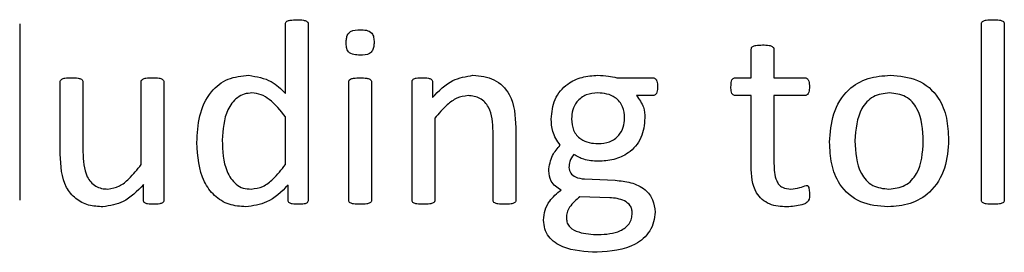
# Paper-space layout 'Sheet2' of a CAD drawing. Units: inches. Extents: x -155 to 301, y 5 to 193.
# Drawn here: x 88 to 88, y 94 to 94 of the extents above; entities that cross this region are included whole.
import ezdxf

# ---------------------------------------------------------------- set-up
doc = ezdxf.new("R2010")
doc.units = ezdxf.units.IN
doc.header["$MEASUREMENT"] = 0

psp = doc.layouts.new('Sheet2')

# ---------------------------------------------------------------- linework, layer by layer
at = {"color": 7, "linetype": 'Continuous', "lineweight": 25, "ltscale": 18}
for p, q in [((87.89511, 94.36767), (87.89511, 94.30361)), ((87.99162, 94.34241), (87.99162, 94.36766)), ((87.99989, 94.36767), (87.99989, 94.30361)), ((88.24438, 94.30361), (88.24438, 94.36767)), ((88.25265, 94.36767), (88.25265, 94.30361)), ((88.16074, 94.34807), (88.16074, 94.35847)), ((88.16901, 94.35847), (88.16901, 94.34807)), ((88.11193, 94.34807), (88.12508, 94.34807)), ((88.15495, 94.34807), (88.16074, 94.34807)), ((88.16901, 94.34807), (88.18027, 94.34807)), ((87.90982, 94.32033), (87.90982, 94.34658)), ((87.91809, 94.34656), (87.91809, 94.32113)), ((87.93923, 94.31655), (87.93923, 94.34659)), ((87.9475, 94.34659), (87.9475, 94.30359)), ((88.0146, 94.30359), (88.0146, 94.34659)), ((88.02287, 94.34659), (88.02287, 94.30359)), ((88.03758, 94.30359), (88.03758, 94.34659)), ((88.04505, 94.34659), (88.04505, 94.3409)), ((88.12514, 94.34164), (88.11906, 94.34164)), ((88.16074, 94.34164), (88.15491, 94.34164)), ((88.16074, 94.31605), (88.16074, 94.34164)), ((88.16901, 94.34164), (88.16901, 94.31689)), ((88.18027, 94.34164), (88.16901, 94.34164)), ((87.99162, 94.31652), (87.99162, 94.33391)), ((88.04585, 94.33342), (88.04585, 94.30358)), ((88.07526, 94.32998), (88.07526, 94.30361)), ((88.06699, 94.30358), (88.06699, 94.32858)), ((88.10019, 94.31131), (88.11129, 94.31083)), ((87.94004, 94.30359), (87.94004, 94.30928)), ((87.99257, 94.30355), (87.99257, 94.30907)), ((88.10937, 94.30451), (88.09856, 94.30487))]:
    psp.add_line(p, q, dxfattribs=at)
for points, knots in [([(87.99162, 94.36766), (87.99164, 94.36786), (87.99168, 94.36827), (87.99232, 94.36885), (87.99373, 94.3691), (87.99492, 94.36917), (87.99571, 94.36921)], [0, 0, 0, 0, 0.1247552, 0.2488167, 0.4991625, 1, 1, 1, 1]), ([(87.99571, 94.36921), (87.99652, 94.36918), (87.99772, 94.36912), (87.99913, 94.36884), (87.99978, 94.36828), (87.99985, 94.36788), (87.99989, 94.36767)], [0, 0, 0, 0, 0.501044, 0.751259, 0.875929, 1, 1, 1, 1]), ([(88.24438, 94.36767), (88.2444, 94.36788), (88.24443, 94.36829), (88.24507, 94.36887), (88.24648, 94.36917), (88.24768, 94.36919), (88.24849, 94.36921)], [0, 0, 0, 0, 0.124813, 0.248909, 0.498772, 1, 1, 1, 1]), ([(88.24849, 94.36921), (88.2493, 94.3692), (88.25052, 94.36919), (88.25192, 94.36886), (88.25258, 94.36829), (88.25263, 94.36788), (88.25265, 94.36767)], [0, 0, 0, 0, 0.501422, 0.751259, 0.875854, 1, 1, 1, 1]), ([(88.01368, 94.3609), (88.0137, 94.3614), (88.01374, 94.36241), (88.0141, 94.36391), (88.01577, 94.36553), (88.01753, 94.36553), (88.01878, 94.36553)], [0, 0, 0, 0, 0.187797, 0.375188, 0.56076, 1, 1, 1, 1]), ([(88.01878, 94.36553), (88.01952, 94.36552), (88.02098, 94.36548), (88.02307, 94.36464), (88.02374, 94.36272), (88.02377, 94.36156), (88.02379, 94.36098)], [0, 0, 0, 0, 0.281532, 0.558689, 0.778494, 1, 1, 1, 1]), ([(88.01869, 94.35634), (88.01796, 94.35636), (88.01649, 94.3564), (88.01439, 94.35723), (88.01375, 94.35916), (88.0137, 94.36031), (88.01368, 94.3609)], [0, 0, 0, 0, 0.2815771, 0.5584057, 0.778572, 1, 1, 1, 1]), ([(88.02379, 94.36098), (88.02377, 94.36048), (88.02373, 94.35947), (88.02337, 94.35796), (88.02171, 94.35635), (88.01994, 94.35634), (88.01869, 94.35634)], [0, 0, 0, 0, 0.187797, 0.375188, 0.56076, 1, 1, 1, 1]), ([(88.16074, 94.35847), (88.16077, 94.35867), (88.16083, 94.35908), (88.16145, 94.35966), (88.16284, 94.35998), (88.16405, 94.36), (88.16485, 94.36002)], [0, 0, 0, 0, 0.1244178, 0.2487027, 0.4988243, 1, 1, 1, 1]), ([(88.16485, 94.36002), (88.16566, 94.36001), (88.16687, 94.36), (88.16827, 94.35964), (88.1689, 94.35907), (88.16897, 94.35867), (88.16901, 94.35847)], [0, 0, 0, 0, 0.501497, 0.751637, 0.876274, 1, 1, 1, 1]), ([(87.90982, 94.34658), (87.90984, 94.34678), (87.90988, 94.3472), (87.91055, 94.34774), (87.91193, 94.34809), (87.91315, 94.34808), (87.91396, 94.34807)], [0, 0, 0, 0, 0.12447, 0.24896, 0.498578, 1, 1, 1, 1]), ([(87.91396, 94.34807), (87.91477, 94.34808), (87.91598, 94.34809), (87.91734, 94.34771), (87.91801, 94.34718), (87.91807, 94.34677), (87.91809, 94.34656)], [0, 0, 0, 0, 0.501489, 0.751212, 0.876237, 1, 1, 1, 1]), ([(87.93923, 94.34659), (87.93925, 94.3468), (87.93929, 94.34722), (87.93998, 94.34773), (87.94134, 94.34809), (87.94256, 94.34808), (87.94337, 94.34807)], [0, 0, 0, 0, 0.124574, 0.249103, 0.498648, 1, 1, 1, 1]), ([(87.94337, 94.34807), (87.94417, 94.34809), (87.94538, 94.34811), (87.94673, 94.34772), (87.94739, 94.34719), (87.94747, 94.34679), (87.9475, 94.34659)], [0, 0, 0, 0, 0.501734, 0.751215, 0.876289, 1, 1, 1, 1]), ([(87.95945, 94.32453), (87.95962, 94.32779), (87.95995, 94.3343), (87.9637, 94.34285), (87.97058, 94.34828), (87.97573, 94.34875), (87.97831, 94.34899)], [0, 0, 0, 0, 0.281074, 0.5607, 0.780118, 1, 1, 1, 1]), ([(87.97831, 94.34899), (87.98117, 94.34851), (87.9863, 94.34764), (87.98999, 94.34402), (87.99162, 94.34241)], [0, 0, 0, 0, 0.557365, 1, 1, 1, 1]), ([(88.0146, 94.34659), (88.01463, 94.3468), (88.01468, 94.3472), (88.01533, 94.34774), (88.01672, 94.34803), (88.01791, 94.34805), (88.01871, 94.34807)], [0, 0, 0, 0, 0.124524, 0.248789, 0.49878, 1, 1, 1, 1]), ([(88.01871, 94.34807), (88.01951, 94.34806), (88.02072, 94.34805), (88.0221, 94.34773), (88.02277, 94.3472), (88.02284, 94.34679), (88.02287, 94.34659)], [0, 0, 0, 0, 0.501519, 0.751533, 0.876161, 1, 1, 1, 1]), ([(88.03758, 94.34659), (88.03759, 94.34678), (88.03762, 94.34717), (88.03818, 94.34773), (88.03947, 94.34809), (88.04059, 94.34808), (88.04134, 94.34807)], [0, 0, 0, 0, 0.125249, 0.249437, 0.498674, 1, 1, 1, 1]), ([(88.04134, 94.34807), (88.04208, 94.34809), (88.04319, 94.34811), (88.04445, 94.34771), (88.04499, 94.34715), (88.04503, 94.34678), (88.04505, 94.34659)], [0, 0, 0, 0, 0.501623, 0.750488, 0.875347, 1, 1, 1, 1]), ([(88.04505, 94.3409), (88.04733, 94.34331), (88.0514, 94.3476), (88.05718, 94.34857), (88.05972, 94.34899)], [0, 0, 0, 0, 0.561093, 1, 1, 1, 1]), ([(88.05972, 94.34899), (88.06237, 94.34875), (88.06766, 94.34827), (88.07475, 94.34106), (88.07507, 94.33418), (88.07526, 94.32998)], [0, 0, 0, 0, 0.280547, 0.559628, 1, 1, 1, 1]), ([(88.08813, 94.33309), (88.08837, 94.33555), (88.08886, 94.34045), (88.09348, 94.34592), (88.09926, 94.34859), (88.1031, 94.34886), (88.10502, 94.34899)], [0, 0, 0, 0, 0.279785, 0.558701, 0.779124, 1, 1, 1, 1]), ([(88.10502, 94.34899), (88.10633, 94.34895), (88.10866, 94.34888), (88.11093, 94.34832), (88.11193, 94.34807)], [0, 0, 0, 0, 0.559968, 1, 1, 1, 1]), ([(88.12508, 94.34807), (88.12525, 94.34806), (88.12559, 94.34804), (88.12617, 94.34763), (88.1267, 94.34652), (88.12672, 94.34551), (88.12673, 94.34483)], [0, 0, 0, 0, 0.125001, 0.25038, 0.499635, 1, 1, 1, 1]), ([(88.15339, 94.34483), (88.15341, 94.34549), (88.15345, 94.34648), (88.15387, 94.34764), (88.15445, 94.34802), (88.15478, 94.34805), (88.15495, 94.34807)], [0, 0, 0, 0, 0.500588, 0.749784, 0.875057, 1, 1, 1, 1]), ([(88.18027, 94.34807), (88.18044, 94.34805), (88.18078, 94.34802), (88.18123, 94.34775), (88.18149, 94.34731), (88.18187, 94.34636), (88.18187, 94.34551), (88.18188, 94.34483)], [0, 0, 0, 0, 0.124713, 0.250005, 0.374984, 0.500132, 1, 1, 1, 1]), ([(88.18923, 94.32468), (88.18946, 94.32816), (88.18993, 94.3351), (88.19511, 94.34376), (88.20306, 94.34843), (88.20852, 94.3488), (88.21126, 94.34899)], [0, 0, 0, 0, 0.28067, 0.559617, 0.779466, 1, 1, 1, 1]), ([(88.21126, 94.34899), (88.21466, 94.34873), (88.22142, 94.34822), (88.22894, 94.34167), (88.23203, 94.33347), (88.2323, 94.32819), (88.23243, 94.32555)], [0, 0, 0, 0, 0.280172, 0.558191, 0.778755, 1, 1, 1, 1]), ([(88.12673, 94.34483), (88.12672, 94.34417), (88.1267, 94.34317), (88.12619, 94.3421), (88.12563, 94.34171), (88.1253, 94.34166), (88.12514, 94.34164)], [0, 0, 0, 0, 0.499471, 0.750779, 0.873111, 1, 1, 1, 1]), ([(88.15491, 94.34164), (88.15475, 94.34166), (88.15442, 94.34172), (88.15388, 94.34212), (88.15342, 94.3432), (88.1534, 94.34418), (88.15339, 94.34483)], [0, 0, 0, 0, 0.126615, 0.249449, 0.50062, 1, 1, 1, 1]), ([(88.18188, 94.34483), (88.18186, 94.34417), (88.18184, 94.34317), (88.18133, 94.34209), (88.18077, 94.34171), (88.18044, 94.34166), (88.18027, 94.34164)], [0, 0, 0, 0, 0.499352, 0.75064, 0.873013, 1, 1, 1, 1]), ([(87.97946, 94.34256), (87.97851, 94.34249), (87.97662, 94.34237), (87.97325, 94.34051), (87.96926, 94.33497), (87.96889, 94.32925), (87.96864, 94.32544)], [0, 0, 0, 0, 0.125504, 0.250727, 0.500168, 1, 1, 1, 1]), ([(87.99162, 94.33391), (87.98982, 94.33617), (87.98731, 94.33933), (87.98287, 94.34218), (87.9806, 94.34243), (87.97946, 94.34256)], [0, 0, 0, 0, 0.560085, 0.780251, 1, 1, 1, 1]), ([(88.05791, 94.34164), (88.05651, 94.34141), (88.05371, 94.34096), (88.04964, 94.33781), (88.04729, 94.33509), (88.04585, 94.33342)], [0, 0, 0, 0, 0.278712, 0.559047, 1, 1, 1, 1]), ([(88.06699, 94.32858), (88.06685, 94.33167), (88.06667, 94.33553), (88.06412, 94.33929), (88.06172, 94.34121), (88.05943, 94.34146), (88.05791, 94.34164)], [0, 0, 0, 0, 0.4991854, 0.6250457, 0.7505548, 1, 1, 1, 1]), ([(88.105, 94.34256), (88.10358, 94.34245), (88.10075, 94.34223), (88.09744, 94.33975), (88.09574, 94.33646), (88.09557, 94.33425), (88.09548, 94.33314)], [0, 0, 0, 0, 0.279939, 0.559004, 0.779306, 1, 1, 1, 1]), ([(88.11478, 94.33341), (88.11467, 94.33484), (88.11445, 94.3377), (88.11179, 94.34095), (88.10836, 94.34239), (88.10612, 94.3425), (88.105, 94.34256)], [0, 0, 0, 0, 0.280076, 0.558732, 0.779126, 1, 1, 1, 1]), ([(88.11906, 94.34164), (88.12008, 94.34027), (88.12189, 94.33783), (88.12206, 94.33481), (88.12214, 94.33348)], [0, 0, 0, 0, 0.5579923, 1, 1, 1, 1]), ([(88.21095, 94.34256), (88.20891, 94.34233), (88.20584, 94.34198), (88.20264, 94.33941), (88.19906, 94.3345), (88.19871, 94.32932), (88.19842, 94.32519)], [0, 0, 0, 0, 0.249413, 0.375126, 0.500966, 1, 1, 1, 1]), ([(88.22324, 94.32499), (88.22302, 94.32915), (88.22275, 94.33435), (88.21931, 94.33941), (88.21608, 94.342), (88.213, 94.34234), (88.21095, 94.34256)], [0, 0, 0, 0, 0.49946, 0.625182, 0.750811, 1, 1, 1, 1]), ([(88.09139, 94.3236), (88.0903, 94.32521), (88.08835, 94.3281), (88.0882, 94.33157), (88.08813, 94.33309)], [0, 0, 0, 0, 0.559247, 1, 1, 1, 1]), ([(88.09548, 94.33314), (88.0956, 94.33173), (88.09585, 94.32892), (88.0985, 94.32575), (88.10187, 94.32435), (88.10406, 94.32423), (88.10516, 94.32417)], [0, 0, 0, 0, 0.27993, 0.558751, 0.779211, 1, 1, 1, 1]), ([(88.12214, 94.33348), (88.12191, 94.33101), (88.12146, 94.32609), (88.11673, 94.32068), (88.1109, 94.3181), (88.10706, 94.31786), (88.10513, 94.31774)], [0, 0, 0, 0, 0.279822, 0.558515, 0.779015, 1, 1, 1, 1]), ([(88.10516, 94.32417), (88.10658, 94.32427), (88.1094, 94.32446), (88.11275, 94.32684), (88.1145, 94.33009), (88.11469, 94.3323), (88.11478, 94.33341)], [0, 0, 0, 0, 0.280164, 0.559149, 0.779452, 1, 1, 1, 1]), ([(87.96864, 94.32544), (87.96879, 94.32154), (87.96901, 94.31569), (87.97278, 94.30976), (87.97622, 94.30781), (87.97816, 94.30769), (87.97913, 94.30763)], [0, 0, 0, 0, 0.5002805, 0.749359, 0.8745183, 1, 1, 1, 1]), ([(88.23243, 94.32555), (88.23219, 94.32207), (88.23171, 94.31512), (88.22651, 94.30647), (88.21857, 94.30178), (88.2131, 94.30139), (88.21036, 94.3012)], [0, 0, 0, 0, 0.280651, 0.559584, 0.779473, 1, 1, 1, 1]), ([(87.97725, 94.3012), (87.97517, 94.30134), (87.97102, 94.30164), (87.96557, 94.30502), (87.96025, 94.3125), (87.95978, 94.31957), (87.95945, 94.32453)], [0, 0, 0, 0, 0.187085, 0.373745, 0.560635, 1, 1, 1, 1]), ([(88.08721, 94.31424), (88.08749, 94.31621), (88.08799, 94.31976), (88.09035, 94.32242), (88.09139, 94.3236)], [0, 0, 0, 0, 0.5579, 1, 1, 1, 1]), ([(88.21036, 94.3012), (88.20696, 94.30146), (88.20019, 94.30197), (88.19264, 94.30852), (88.18962, 94.31676), (88.18936, 94.32203), (88.18923, 94.32468)], [0, 0, 0, 0, 0.280166, 0.5581879, 0.7787208, 1, 1, 1, 1]), ([(88.19842, 94.32519), (88.19862, 94.32102), (88.19887, 94.31579), (88.2024, 94.31079), (88.2056, 94.30815), (88.2087, 94.30784), (88.21076, 94.30763)], [0, 0, 0, 0, 0.499418, 0.625056, 0.750687, 1, 1, 1, 1]), ([(88.21076, 94.30763), (88.2128, 94.30786), (88.21586, 94.30822), (88.21908, 94.31077), (88.22267, 94.31567), (88.22299, 94.32085), (88.22324, 94.32499)], [0, 0, 0, 0, 0.249454, 0.375192, 0.50098, 1, 1, 1, 1]), ([(87.92536, 94.3012), (87.9236, 94.30129), (87.92007, 94.30147), (87.91526, 94.30395), (87.9103, 94.31003), (87.91002, 94.31608), (87.90982, 94.32033)], [0, 0, 0, 0, 0.187572, 0.374475, 0.561257, 1, 1, 1, 1]), ([(87.91809, 94.32113), (87.91819, 94.31798), (87.91831, 94.31403), (87.92088, 94.31015), (87.92266, 94.30865), (87.92483, 94.30777), (87.92637, 94.30768), (87.92714, 94.30763)], [0, 0, 0, 0, 0.498363, 0.623805, 0.749184, 0.874459, 1, 1, 1, 1]), ([(88.09631, 94.32021), (88.09575, 94.31941), (88.09474, 94.31798), (88.09462, 94.31625), (88.09456, 94.31549)], [0, 0, 0, 0, 0.559492, 1, 1, 1, 1]), ([(88.10513, 94.31774), (88.10338, 94.31784), (88.10024, 94.31801), (88.09751, 94.31954), (88.09631, 94.32021)], [0, 0, 0, 0, 0.560709, 1, 1, 1, 1]), ([(87.92714, 94.30763), (87.92858, 94.30789), (87.93147, 94.30842), (87.93548, 94.3119), (87.93781, 94.31478), (87.93923, 94.31655)], [0, 0, 0, 0, 0.278465, 0.558809, 1, 1, 1, 1]), ([(87.97913, 94.30763), (87.98061, 94.30784), (87.98359, 94.30826), (87.98781, 94.31173), (87.99017, 94.3147), (87.99162, 94.31652)], [0, 0, 0, 0, 0.278641, 0.558933, 1, 1, 1, 1]), ([(88.09456, 94.31549), (88.0947, 94.31476), (88.09497, 94.3133), (88.09721, 94.31167), (88.09906, 94.31144), (88.10019, 94.31131)], [0, 0, 0, 0, 0.278793, 0.559061, 1, 1, 1, 1]), ([(88.17369, 94.3012), (88.17154, 94.3013), (88.16725, 94.3015), (88.16105, 94.30694), (88.16086, 94.31258), (88.16074, 94.31605)], [0, 0, 0, 0, 0.281647, 0.559545, 1, 1, 1, 1]), ([(88.16901, 94.31689), (88.16908, 94.31473), (88.16916, 94.31203), (88.17075, 94.30922), (88.17246, 94.30786), (88.17408, 94.30772), (88.17516, 94.30763)], [0, 0, 0, 0, 0.499734, 0.625352, 0.750643, 1, 1, 1, 1]), ([(88.09168, 94.30729), (88.09098, 94.30771), (88.0896, 94.30856), (88.08769, 94.31086), (88.08739, 94.31296), (88.08721, 94.31424)], [0, 0, 0, 0, 0.281183, 0.561672, 1, 1, 1, 1]), ([(87.94004, 94.30928), (87.93776, 94.30687), (87.93369, 94.30257), (87.9279, 94.30161), (87.92536, 94.3012)], [0, 0, 0, 0, 0.561125, 1, 1, 1, 1]), ([(87.99257, 94.30907), (87.99015, 94.30666), (87.98584, 94.30238), (87.97987, 94.30156), (87.97725, 94.3012)], [0, 0, 0, 0, 0.5609776, 1, 1, 1, 1]), ([(88.11129, 94.31083), (88.11323, 94.31066), (88.1171, 94.31031), (88.1221, 94.30793), (88.12536, 94.30386), (88.12566, 94.30079), (88.12581, 94.29926)], [0, 0, 0, 0, 0.280926, 0.56072, 0.780208, 1, 1, 1, 1]), ([(88.17516, 94.30763), (88.17623, 94.30777), (88.17815, 94.30803), (88.17996, 94.30869), (88.18076, 94.30898)], [0, 0, 0, 0, 0.559759, 1, 1, 1, 1]), ([(88.18076, 94.30898), (88.1809, 94.30896), (88.18111, 94.30894), (88.18134, 94.30877), (88.18159, 94.30842), (88.18182, 94.30752), (88.18185, 94.30668), (88.18188, 94.30612)], [0, 0, 0, 0, 0.124033, 0.187114, 0.249301, 0.499555, 1, 1, 1, 1]), ([(88.08537, 94.29633), (88.08547, 94.29756), (88.08567, 94.30002), (88.08777, 94.30399), (88.09019, 94.30604), (88.09168, 94.30729)], [0, 0, 0, 0, 0.280057, 0.559927, 1, 1, 1, 1]), ([(88.09856, 94.30487), (88.09718, 94.30371), (88.09525, 94.3021), (88.09376, 94.2992), (88.09368, 94.29778), (88.09364, 94.29707)], [0, 0, 0, 0, 0.55952, 0.77965, 1, 1, 1, 1]), ([(88.11754, 94.29893), (88.11751, 94.29939), (88.11745, 94.30031), (88.11668, 94.30203), (88.11402, 94.30409), (88.11123, 94.30434), (88.10937, 94.30451)], [0, 0, 0, 0, 0.1257305, 0.2512658, 0.5008573, 1, 1, 1, 1]), ([(88.18188, 94.30612), (88.18191, 94.30514), (88.18195, 94.30368), (88.1805, 94.30236), (88.17786, 94.30148), (88.17555, 94.30132), (88.17369, 94.3012)], [0, 0, 0, 0, 0.249649, 0.373226, 0.498727, 1, 1, 1, 1]), ([(87.94377, 94.30212), (87.94303, 94.30213), (87.94192, 94.30214), (87.94063, 94.30246), (87.94007, 94.30302), (87.94005, 94.3034), (87.94004, 94.30359)], [0, 0, 0, 0, 0.501007, 0.75031, 0.874385, 1, 1, 1, 1]), ([(87.9475, 94.30359), (87.94749, 94.3034), (87.94746, 94.30303), (87.94688, 94.30249), (87.94561, 94.30216), (87.94451, 94.30213), (87.94377, 94.30212)], [0, 0, 0, 0, 0.124994, 0.249388, 0.499148, 1, 1, 1, 1]), ([(87.9963, 94.30212), (87.99557, 94.30214), (87.99448, 94.30217), (87.9932, 94.30245), (87.99264, 94.30299), (87.99259, 94.30336), (87.99257, 94.30355)], [0, 0, 0, 0, 0.500834, 0.75073, 0.874905, 1, 1, 1, 1]), ([(87.99989, 94.30361), (87.99988, 94.30343), (87.99985, 94.30306), (87.99936, 94.30247), (87.99809, 94.30216), (87.99702, 94.30213), (87.9963, 94.30212)], [0, 0, 0, 0, 0.124924, 0.249381, 0.499049, 1, 1, 1, 1]), ([(88.01871, 94.30212), (88.01791, 94.30213), (88.01671, 94.30216), (88.01533, 94.30244), (88.01466, 94.30298), (88.01462, 94.30339), (88.0146, 94.30359)], [0, 0, 0, 0, 0.500964, 0.750963, 0.875307, 1, 1, 1, 1]), ([(88.02287, 94.30359), (88.02284, 94.30339), (88.02279, 94.30298), (88.02211, 94.30245), (88.02073, 94.30214), (88.01951, 94.30212), (88.01871, 94.30212)], [0, 0, 0, 0, 0.123978, 0.248744, 0.498791, 1, 1, 1, 1]), ([(88.04168, 94.30212), (88.04089, 94.30213), (88.03969, 94.30216), (88.0383, 94.30244), (88.03764, 94.30298), (88.0376, 94.30339), (88.03758, 94.30359)], [0, 0, 0, 0, 0.500964, 0.750963, 0.875307, 1, 1, 1, 1]), ([(88.04585, 94.30358), (88.04585, 94.30348), (88.04584, 94.30328), (88.04566, 94.3029), (88.04509, 94.30245), (88.04369, 94.30214), (88.04249, 94.30212), (88.04168, 94.30212)], [0, 0, 0, 0, 0.062797, 0.125184, 0.249824, 0.49955, 1, 1, 1, 1]), ([(88.07115, 94.30212), (88.07035, 94.30212), (88.06914, 94.30214), (88.06776, 94.30245), (88.06708, 94.30297), (88.06702, 94.30338), (88.06699, 94.30358)], [0, 0, 0, 0, 0.500967, 0.750793, 0.875531, 1, 1, 1, 1]), ([(88.07526, 94.30361), (88.07524, 94.3034), (88.07519, 94.303), (88.07453, 94.30246), (88.07315, 94.30214), (88.07195, 94.30213), (88.07115, 94.30212)], [0, 0, 0, 0, 0.124065, 0.248838, 0.498819, 1, 1, 1, 1]), ([(88.24849, 94.30212), (88.24769, 94.30213), (88.24648, 94.30216), (88.24509, 94.30244), (88.24443, 94.30299), (88.2444, 94.3034), (88.24438, 94.30361)], [0, 0, 0, 0, 0.5009898, 0.750967, 0.8752594, 1, 1, 1, 1]), ([(88.25265, 94.30361), (88.25263, 94.3034), (88.25258, 94.30299), (88.2519, 94.30246), (88.25051, 94.30214), (88.2493, 94.30212), (88.24849, 94.30212)], [0, 0, 0, 0, 0.124019, 0.248774, 0.498789, 1, 1, 1, 1]), ([(88.09364, 94.29707), (88.0937, 94.29647), (88.09382, 94.29526), (88.09526, 94.29322), (88.0992, 94.29134), (88.10283, 94.29119), (88.10525, 94.29109)], [0, 0, 0, 0, 0.124928, 0.249832, 0.499217, 1, 1, 1, 1]), ([(88.12581, 94.29926), (88.12572, 94.29806), (88.12552, 94.29567), (88.12356, 94.29124), (88.11696, 94.28551), (88.10965, 94.28499), (88.10477, 94.28465)], [0, 0, 0, 0, 0.125709, 0.2514, 0.500934, 1, 1, 1, 1]), ([(88.10525, 94.29109), (88.10802, 94.29124), (88.11149, 94.29143), (88.11503, 94.29352), (88.11649, 94.29499), (88.11738, 94.29688), (88.11749, 94.29825), (88.11754, 94.29893)], [0, 0, 0, 0, 0.498611, 0.624021, 0.749268, 0.87463, 1, 1, 1, 1]), ([(88.10477, 94.28465), (88.10048, 94.28486), (88.09511, 94.28511), (88.08945, 94.28807), (88.08708, 94.29024), (88.08562, 94.29315), (88.08545, 94.29527), (88.08537, 94.29633)], [0, 0, 0, 0, 0.49923, 0.62461, 0.749786, 0.874799, 1, 1, 1, 1])]:
    psp.add_open_spline(points, degree=3, knots=knots, dxfattribs=at)

doc.saveas('drawing.dxf')
